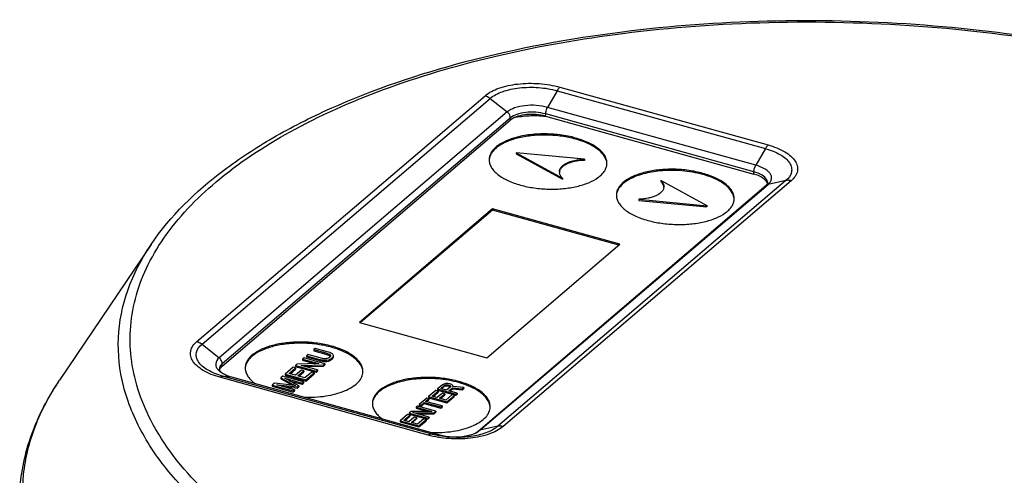
# Model space of a CAD drawing. Units: millimetres. Extents: x 1718 to 2461, y 15 to 540.
# Drawn here: x 2065 to 2121, y 190 to 216 of the extents above; entities that cross this region are included whole.
import ezdxf

# ---------------------------------------------------------------- set-up
doc = ezdxf.new("R2010")
doc.units = ezdxf.units.MM
doc.header["$LTSCALE"] = 40.8375
doc.layers.add('solid', color=7, linetype='CONTINUOUS', lineweight=30)

msp = doc.modelspace()

# ---------------------------------------------------------------- linework, layer by layer
at = {"layer": 'solid'}
for p, q in [((2096.021, 212.599), (2107.942, 209.285)), ((2075.227, 198.023), (2091.728, 212.109)), ((2095.861, 212.395), (2095.311, 211.44)), ((2095.861, 212.395), (2107.782, 209.081)), ((2075.521, 197.871), (2092.022, 211.957)), ((2092.022, 211.957), (2093.004, 211.177)), ((2093.004, 211.177), (2076.504, 197.092)), ((2095.198, 210.935), (2095.203, 211.061)), ((2095.198, 210.935), (2107.119, 207.621)), ((2107.124, 207.747), (2095.203, 211.061)), ((2107.232, 208.126), (2095.311, 211.44)), ((2076.67, 196.618), (2093.171, 210.704)), ((2093.176, 210.83), (2076.675, 196.744)), ((2093.171, 210.704), (2093.176, 210.83)), ((2093.52, 208.842), (2093.518, 208.775)), ((2093.518, 208.775), (2096.161, 207.325)), ((2093.52, 208.842), (2096.164, 207.392)), ((2097.427, 208.471), (2093.52, 208.842)), ((2107.782, 209.081), (2107.232, 208.126)), ((2097.427, 208.471), (2097.425, 208.404)), ((2107.119, 207.621), (2107.124, 207.747)), ((2091.333, 192.887), (2107.834, 206.973)), ((2091.44, 192.939), (2107.94, 207.025)), ((2108.961, 207.247), (2092.46, 193.162)), ((2109.26, 207.235), (2092.759, 193.149)), ((2096.164, 207.392), (2096.161, 207.325)), ((2101.798, 207.255), (2101.796, 207.189)), ((2104.442, 205.805), (2101.798, 207.255)), ((2108.961, 207.247), (2107.94, 207.025)), ((2100.535, 206.177), (2100.532, 206.11)), ((2100.532, 206.11), (2104.439, 205.739)), ((2100.535, 206.177), (2104.442, 205.805)), ((2092.161, 205.624), (2084.543, 199.12)), ((2092.159, 205.558), (2084.599, 199.105)), ((2092.161, 205.624), (2092.159, 205.558)), ((2099.387, 203.548), (2092.159, 205.558)), ((2099.446, 203.599), (2092.161, 205.624)), ((2104.442, 205.805), (2104.439, 205.739)), ((2072.606, 203.582), (2067.359, 195.798)), ((2091.828, 197.095), (2099.446, 203.599)), ((2084.543, 199.12), (2091.828, 197.095)), ((2075.521, 197.871), (2076.504, 197.092)), ((2081.92, 197.556), (2081.917, 197.49)), ((2081.917, 197.49), (2082.605, 197.298)), ((2082.003, 197.627), (2081.92, 197.556)), ((2081.92, 197.556), (2082.608, 197.365)), ((2082.692, 197.436), (2082.003, 197.627)), ((2082.608, 197.365), (2082.605, 197.298)), ((2081.284, 197.013), (2081.282, 196.947)), ((2081.282, 196.947), (2081.994, 196.749)), ((2081.365, 197.082), (2081.284, 197.013)), ((2081.284, 197.013), (2082.22, 196.753)), ((2082.557, 196.75), (2081.365, 197.082)), ((2081.506, 197.203), (2081.504, 197.137)), ((2081.504, 197.137), (2082.193, 196.945)), ((2081.59, 197.274), (2081.506, 197.203)), ((2081.506, 197.203), (2082.195, 197.011)), ((2082.278, 197.083), (2081.59, 197.274)), ((2082.195, 197.011), (2082.193, 196.945)), ((2082.518, 196.949), (2082.516, 196.882)), ((2082.766, 196.971), (2082.763, 196.905)), ((2082.872, 197.247), (2082.869, 197.181)), ((2082.872, 197.247), (2082.884, 197.209)), ((2082.969, 197.079), (2082.966, 197.013)), ((2083.049, 197.141), (2083.051, 197.207)), ((2083.052, 197.207), (2083.05, 197.223)), ((2076.67, 196.618), (2076.675, 196.744)), ((2080.737, 196.546), (2080.28, 196.156)), ((2080.505, 196.189), (2080.878, 196.507)), ((2080.561, 196.173), (2080.876, 196.441)), ((2080.878, 196.507), (2080.737, 196.546)), ((2080.867, 196.657), (2080.864, 196.591)), ((2080.864, 196.591), (2082.056, 196.259)), ((2080.952, 196.73), (2080.867, 196.657)), ((2080.867, 196.657), (2082.059, 196.325)), ((2081.219, 196.386), (2080.87, 196.087)), ((2080.878, 196.507), (2080.876, 196.441)), ((2082.22, 196.753), (2080.952, 196.73)), ((2081.01, 196.048), (2081.359, 196.347)), ((2081.066, 196.033), (2081.357, 196.28)), ((2081.202, 196.654), (2082.471, 196.677)), ((2082.139, 196.394), (2081.202, 196.654)), ((2081.359, 196.347), (2081.219, 196.386)), ((2081.359, 196.347), (2081.357, 196.28)), ((2081.803, 196.267), (2081.416, 195.935)), ((2081.426, 196.592), (2082.468, 196.611)), ((2081.944, 196.228), (2081.803, 196.267)), ((2082.056, 196.259), (2082.136, 196.328)), ((2082.059, 196.325), (2082.056, 196.259)), ((2082.059, 196.325), (2082.139, 196.394)), ((2082.139, 196.394), (2082.136, 196.328)), ((2082.468, 196.611), (2082.554, 196.684)), ((2082.471, 196.677), (2082.468, 196.611)), ((2082.471, 196.677), (2082.557, 196.75)), ((2082.557, 196.75), (2082.554, 196.684)), ((2088.467, 192.66), (2076.546, 195.974)), ((2088.621, 192.724), (2076.7, 196.038)), ((2076.7, 196.038), (2077.212, 195.99)), ((2077.212, 195.99), (2089.133, 192.676)), ((2077.223, 195.988), (2077.212, 195.99)), ((2080.031, 195.944), (2080.029, 195.877)), ((2080.029, 195.877), (2080.701, 195.521)), ((2080.144, 196.04), (2080.031, 195.944)), ((2080.031, 195.944), (2080.709, 195.584)), ((2081.336, 195.708), (2080.144, 196.04)), ((2081.072, 195.483), (2080.258, 195.917)), ((2080.258, 195.917), (2081.255, 195.64)), ((2080.28, 196.156), (2080.278, 196.09)), ((2080.278, 196.09), (2081.47, 195.759)), ((2080.28, 196.156), (2081.473, 195.825)), ((2080.87, 196.087), (2080.505, 196.189)), ((2080.52, 195.777), (2081.253, 195.573)), ((2081.416, 195.935), (2081.01, 196.048)), ((2081.255, 195.64), (2081.336, 195.708)), ((2081.336, 195.708), (2081.333, 195.642)), ((2081.47, 195.759), (2081.942, 196.161)), ((2081.473, 195.825), (2081.47, 195.759)), ((2081.473, 195.825), (2081.944, 196.228)), ((2081.944, 196.228), (2081.942, 196.161)), ((2079.541, 195.525), (2079.538, 195.459)), ((2079.538, 195.459), (2080.73, 195.127)), ((2079.667, 195.632), (2079.541, 195.525)), ((2079.541, 195.525), (2080.733, 195.194)), ((2080.66, 195.525), (2079.667, 195.632)), ((2080.813, 195.262), (2079.799, 195.544)), ((2079.799, 195.544), (2080.996, 195.418)), ((2080.184, 195.437), (2080.994, 195.352)), ((2080.709, 195.584), (2080.707, 195.524)), ((2080.73, 195.127), (2080.811, 195.196)), ((2080.733, 195.194), (2080.73, 195.127)), ((2080.733, 195.194), (2080.813, 195.262)), ((2080.813, 195.262), (2080.811, 195.196)), ((2080.867, 195.502), (2080.813, 195.508)), ((2080.996, 195.418), (2080.994, 195.352)), ((2080.994, 195.352), (2081.069, 195.417)), ((2080.996, 195.418), (2081.072, 195.483)), ((2081.072, 195.483), (2081.069, 195.417)), ((2081.253, 195.573), (2081.333, 195.642)), ((2081.255, 195.64), (2081.253, 195.573)), ((2088.912, 195.224), (2088.49, 194.864)), ((2088.696, 194.887), (2089.047, 195.186)), ((2088.753, 194.871), (2089.044, 195.12)), ((2089.047, 195.186), (2088.912, 195.224)), ((2089.005, 195.304), (2089.003, 195.238)), ((2089.003, 195.238), (2090.062, 194.943)), ((2089.286, 195.544), (2089.005, 195.304)), ((2089.005, 195.304), (2090.065, 195.009)), ((2089.047, 195.186), (2089.044, 195.12)), ((2089.188, 195.333), (2089.411, 195.522)), ((2089.526, 195.239), (2089.188, 195.333)), ((2089.245, 195.317), (2089.408, 195.456)), ((2089.367, 195.587), (2089.286, 195.544)), ((2089.482, 195.609), (2089.367, 195.587)), ((2089.411, 195.522), (2089.408, 195.456)), ((2089.408, 195.456), (2089.466, 195.48)), ((2089.411, 195.522), (2089.468, 195.546)), ((2089.468, 195.546), (2089.466, 195.48)), ((2089.466, 195.48), (2089.534, 195.487)), ((2089.468, 195.546), (2089.537, 195.554)), ((2089.607, 195.614), (2089.482, 195.609)), ((2089.749, 195.428), (2089.526, 195.239)), ((2089.537, 195.554), (2089.534, 195.487)), ((2089.534, 195.487), (2089.614, 195.479)), ((2089.537, 195.554), (2089.616, 195.545)), ((2089.686, 195.605), (2089.607, 195.614)), ((2089.616, 195.545), (2089.614, 195.479)), ((2089.614, 195.479), (2089.681, 195.46)), ((2089.616, 195.545), (2089.684, 195.526)), ((2089.662, 195.201), (2089.861, 195.371)), ((2090.135, 195.069), (2089.662, 195.201)), ((2089.684, 195.526), (2089.681, 195.46)), ((2089.681, 195.46), (2089.737, 195.431)), ((2089.684, 195.526), (2089.74, 195.497)), ((2089.776, 195.58), (2089.686, 195.605)), ((2089.718, 195.185), (2089.858, 195.305)), ((2089.74, 195.497), (2089.737, 195.431)), ((2089.737, 195.431), (2089.742, 195.424)), ((2089.74, 195.497), (2089.761, 195.465)), ((2089.761, 195.465), (2089.749, 195.428)), ((2089.832, 195.551), (2089.776, 195.58)), ((2089.888, 195.496), (2089.832, 195.551)), ((2089.861, 195.371), (2089.858, 195.305)), ((2089.858, 195.305), (2090.425, 195.253)), ((2089.861, 195.371), (2090.428, 195.319)), ((2089.886, 195.443), (2089.888, 195.496)), ((2090.51, 195.389), (2089.886, 195.443)), ((2090.425, 195.253), (2090.507, 195.323)), ((2090.428, 195.319), (2090.425, 195.253)), ((2090.428, 195.319), (2090.51, 195.389)), ((2090.51, 195.389), (2090.507, 195.323)), ((2088.397, 194.785), (2087.952, 194.405)), ((2088.322, 194.593), (2088.51, 194.753)), ((2089.269, 194.33), (2088.322, 194.593)), ((2088.379, 194.578), (2088.507, 194.687)), ((2088.51, 194.753), (2088.397, 194.785)), ((2088.49, 194.864), (2088.488, 194.798)), ((2088.488, 194.798), (2089.548, 194.504)), ((2088.49, 194.864), (2089.55, 194.57)), ((2088.51, 194.753), (2088.507, 194.687)), ((2088.989, 194.805), (2088.696, 194.887)), ((2089.293, 195.065), (2088.989, 194.805)), ((2089.124, 194.768), (2089.429, 195.027)), ((2089.485, 194.667), (2089.124, 194.768)), ((2089.181, 194.752), (2089.426, 194.961)), ((2089.429, 195.027), (2089.293, 195.065)), ((2089.429, 195.027), (2089.426, 194.961)), ((2089.836, 194.967), (2089.485, 194.667)), ((2089.548, 194.504), (2089.969, 194.863)), ((2089.55, 194.57), (2089.548, 194.504)), ((2089.55, 194.57), (2089.971, 194.93)), ((2089.971, 194.93), (2089.836, 194.967)), ((2089.971, 194.93), (2089.969, 194.863)), ((2090.065, 195.009), (2090.062, 194.943)), ((2090.062, 194.943), (2090.133, 195.003)), ((2090.065, 195.009), (2090.135, 195.069)), ((2090.135, 195.069), (2090.133, 195.003)), ((2087.496, 194.015), (2087.39, 193.925)), ((2088.69, 194.014), (2087.496, 194.015)), ((2087.788, 194.265), (2087.786, 194.199)), ((2087.786, 194.199), (2088.449, 194.015)), ((2087.858, 194.325), (2087.788, 194.265)), ((2087.788, 194.265), (2088.69, 194.014)), ((2088.918, 194.03), (2087.858, 194.325)), ((2087.952, 194.405), (2087.95, 194.339)), ((2087.95, 194.339), (2088.062, 194.307)), ((2087.952, 194.405), (2088.065, 194.374)), ((2088.062, 194.307), (2088.25, 194.467)), ((2088.065, 194.374), (2088.062, 194.307)), ((2088.065, 194.374), (2088.252, 194.533)), ((2088.252, 194.533), (2088.25, 194.467)), ((2088.25, 194.467), (2089.196, 194.204)), ((2088.252, 194.533), (2089.199, 194.27)), ((2088.813, 193.94), (2088.918, 194.03)), ((2088.918, 194.03), (2088.916, 193.964)), ((2089.199, 194.27), (2089.196, 194.204)), ((2089.196, 194.204), (2089.267, 194.264)), ((2089.199, 194.27), (2089.269, 194.33)), ((2089.269, 194.33), (2089.267, 194.264)), ((2086.875, 193.486), (2086.873, 193.42)), ((2086.873, 193.42), (2087.933, 193.125)), ((2087.297, 193.845), (2086.875, 193.486)), ((2086.875, 193.486), (2087.935, 193.191)), ((2087.081, 193.508), (2087.432, 193.808)), ((2087.374, 193.427), (2087.081, 193.508)), ((2087.138, 193.492), (2087.429, 193.742)), ((2087.432, 193.808), (2087.297, 193.845)), ((2087.678, 193.686), (2087.374, 193.427)), ((2087.39, 193.925), (2087.388, 193.859)), ((2087.388, 193.859), (2088.447, 193.565)), ((2087.39, 193.925), (2088.45, 193.631)), ((2087.432, 193.808), (2087.429, 193.742)), ((2087.509, 193.389), (2087.814, 193.649)), ((2087.566, 193.373), (2087.811, 193.583)), ((2088.52, 193.691), (2087.596, 193.948)), ((2087.596, 193.948), (2088.813, 193.94)), ((2087.814, 193.649), (2087.678, 193.686)), ((2087.814, 193.649), (2087.811, 193.583)), ((2087.839, 193.88), (2088.81, 193.874)), ((2088.221, 193.588), (2087.87, 193.289)), ((2087.933, 193.125), (2088.354, 193.485)), ((2087.935, 193.191), (2088.356, 193.551)), ((2088.356, 193.551), (2088.221, 193.588)), ((2088.356, 193.551), (2088.354, 193.485)), ((2088.45, 193.631), (2088.447, 193.565)), ((2088.447, 193.565), (2088.518, 193.625)), ((2088.45, 193.631), (2088.52, 193.691)), ((2088.52, 193.691), (2088.518, 193.625)), ((2088.81, 193.874), (2088.916, 193.964)), ((2088.813, 193.94), (2088.81, 193.874)), ((2087.87, 193.289), (2087.509, 193.389)), ((2087.935, 193.191), (2087.933, 193.125)), ((2092.46, 193.162), (2091.44, 192.939)), ((2088.621, 192.724), (2089.133, 192.676)), ((2089.144, 192.674), (2089.133, 192.676))]:
    msp.add_line(p, q, dxfattribs=at)
for centre, radius, start, end in [((2094.543, 205.831), 4.022, 108.7302, 109.6568), ((2092.708, 208.437), 0.742, 177.8269, 182.877), ((2097.522, 205.053), 3.352, 91.6611, 95.8424), ((2097.97, 208.236), 0.742, 352.7194, 357.8174), ((2096.351, 207.747), 0.366, 177.8631, 187.8109), ((2107.987, 206.793), 0.236, 117.5926, 130.4386), ((2107.542, 206.968), 0.374, 16.7065, 17.4803), ((2107.552, 206.971), 0.364, 12.9834, 16.7189), ((2107.412, 207.644), 0.813, 310.4688, 312.9786), ((2099.993, 206.411), 0.742, 177.8269, 182.877), ((2101.613, 206.9), 0.365, 347.9618, 357.7881), ((2105.255, 206.211), 0.742, 352.7194, 357.8174), ((2082.742, 197.247), 0.15, 324.4363, 328.067), ((2077.053, 196.949), 0.818, 222.6758, 225.3975), ((2077.116, 197.013), 0.908, 225.4076, 228.5326), ((2076.858, 196.286), 0.363, 159.2862, 162.6782), ((2077.011, 196.324), 0.537, 138.9831, 143.1364), ((2078.735, 196.509), 0.742, 177.8269, 182.877), ((2083.997, 196.308), 0.742, 352.7194, 357.8174), ((2078.508, 175.526), 20.114, 83.4203, 83.8586), ((2086.02, 194.483), 0.742, 177.8269, 182.877), ((2091.282, 194.283), 0.742, 352.7194, 357.8174), ((2090.7, 193.843), 1.169, 300.6537, 303.6507), ((2089.886, 195.384), 2.81, 254.4637, 254.6781), ((2089.931, 195.554), 2.986, 254.7059, 257.8529)]:
    msp.add_arc(centre, radius, start, end, dxfattribs=at)
for points, knots in [([(2099.598, 215.775), (2102.347, 216.122), (2107.944, 216.529), (2116.353, 216.337), (2124.621, 215.364), (2132.417, 213.648), (2139.437, 211.254), (2144.584, 208.687), (2148.042, 206.33), (2150.807, 203.996), (2152.507, 201.958), (2153.333, 200.506)], [0, 0, 0, 0, 0.142693, 0.288443, 0.432634, 0.570768, 0.698831, 0.81373, 0.86572, 0.913986, 1, 1, 1, 1]), ([(2099.614, 215.681), (2102.39, 216.034), (2108.045, 216.447), (2116.539, 216.24), (2124.875, 215.231), (2132.705, 213.461), (2139.702, 211.007), (2144.781, 208.385), (2148.137, 205.991), (2150.75, 203.657), (2152.315, 201.625), (2153.029, 200.193)], [0, 0, 0, 0, 0.144366, 0.291911, 0.437694, 0.576903, 0.705227, 0.819297, 0.870399, 0.917436, 1, 1, 1, 1]), ([(2072.588, 193.515), (2072.293, 194.089), (2071.804, 195.257), (2071.406, 197.084), (2071.375, 198.916), (2071.712, 200.727), (2072.412, 202.499), (2073.863, 204.87), (2076.625, 207.645), (2081.005, 210.447), (2086.435, 212.787), (2092.742, 214.594), (2097.256, 215.38), (2099.614, 215.681)], [0, 0, 0, 0, 0.047767, 0.093268, 0.137729, 0.1825, 0.228892, 0.278035, 0.38754, 0.515134, 0.661215, 0.823941, 1, 1, 1, 1]), ([(2072.606, 203.582), (2073.71, 205.22), (2075.995, 207.428), (2079.625, 209.797), (2084.186, 212.098), (2090.868, 214.338), (2096.574, 215.394), (2099.598, 215.775)], [0, 0, 0, 0, 0.195147, 0.306825, 0.428292, 0.698797, 1, 1, 1, 1]), ([(2091.728, 212.109), (2091.954, 212.302), (2092.572, 212.602), (2093.635, 212.819), (2094.827, 212.837), (2095.634, 212.706), (2096.021, 212.599)], [0, 0, 0, 0, 0.200512, 0.451866, 0.729183, 1, 1, 1, 1]), ([(2092.022, 211.957), (2092.224, 212.129), (2092.777, 212.398), (2093.728, 212.592), (2094.793, 212.608), (2095.515, 212.491), (2095.861, 212.395)], [0, 0, 0, 0, 0.200512, 0.451866, 0.729183, 1, 1, 1, 1]), ([(2096.021, 212.599), (2096.006, 212.586), (2095.944, 212.526), (2095.895, 212.453), (2095.861, 212.395)], [0, 0, 0, 0, 0.217476, 1, 1, 1, 1]), ([(2091.728, 212.109), (2091.754, 212.102), (2091.859, 212.066), (2091.956, 212.009), (2092.022, 211.957)], [0, 0, 0, 0, 0.242937, 1, 1, 1, 1]), ([(2095.311, 211.44), (2094.892, 211.557), (2094.238, 211.601), (2093.458, 211.442), (2093.126, 211.281), (2093.004, 211.177)], [0, 0, 0, 0, 0.547056, 0.79901, 1, 1, 1, 1]), ([(2093.176, 210.83), (2093.177, 210.862), (2093.164, 210.994), (2093.083, 211.115), (2093.004, 211.177)], [0, 0, 0, 0, 0.23896, 1, 1, 1, 1]), ([(2095.203, 211.061), (2094.835, 211.164), (2094.26, 211.202), (2093.575, 211.063), (2093.283, 210.921), (2093.176, 210.83)], [0, 0, 0, 0, 0.547056, 0.79901, 1, 1, 1, 1]), ([(2095.198, 210.935), (2094.848, 211.032), (2094.3, 211.073), (2093.636, 210.955), (2093.344, 210.83), (2093.23, 210.749)], [0, 0, 0, 0, 0.539185, 0.792158, 1, 1, 1, 1]), ([(2095.198, 210.914), (2094.886, 210.947), (2094.27, 210.966), (2093.657, 210.896), (2093.363, 210.836)], [0, 0, 0, 0, 0.510568, 1, 1, 1, 1]), ([(2095.203, 211.061), (2095.204, 211.094), (2095.219, 211.225), (2095.261, 211.354), (2095.311, 211.44)], [0, 0, 0, 0, 0.244213, 1, 1, 1, 1]), ([(2096.916, 209.619), (2096.658, 209.69), (2096.12, 209.799), (2095.296, 209.867), (2094.475, 209.839), (2093.705, 209.719), (2093.032, 209.514), (2092.561, 209.27), (2092.276, 209.036), (2092.12, 208.856), (2092.013, 208.665), (2091.977, 208.529), (2091.969, 208.463)], [0, 0, 0, 0, 0.146279, 0.298996, 0.450826, 0.59449, 0.723639, 0.833826, 0.881427, 0.92434, 0.963407, 1, 1, 1, 1]), ([(2096.918, 209.685), (2096.619, 209.768), (2095.994, 209.888), (2095.043, 209.94), (2094.116, 209.867), (2093.524, 209.732), (2093.251, 209.639)], [0, 0, 0, 0, 0.250826, 0.512138, 0.767167, 1, 1, 1, 1]), ([(2093.19, 209.618), (2093.015, 209.555), (2092.699, 209.417), (2092.306, 209.146), (2092.079, 208.87), (2091.986, 208.638), (2091.968, 208.522), (2091.966, 208.465)], [0, 0, 0, 0, 0.313223, 0.579996, 0.803375, 0.90361, 1, 1, 1, 1]), ([(2098.6, 208.571), (2098.536, 208.688), (2098.349, 208.915), (2097.968, 209.197), (2097.479, 209.44), (2097.112, 209.564), (2096.916, 209.619)], [0, 0, 0, 0, 0.196012, 0.428397, 0.697953, 1, 1, 1, 1]), ([(2098.711, 208.208), (2098.714, 208.281), (2098.697, 208.433), (2098.605, 208.653), (2098.451, 208.865), (2098.154, 209.146), (2097.641, 209.448), (2097.175, 209.613), (2096.918, 209.685)], [0, 0, 0, 0, 0.088488, 0.182593, 0.286656, 0.403284, 0.67678, 1, 1, 1, 1]), ([(2107.942, 209.285), (2107.927, 209.272), (2107.865, 209.212), (2107.816, 209.139), (2107.782, 209.081)], [0, 0, 0, 0, 0.217476, 1, 1, 1, 1]), ([(2107.942, 209.285), (2108.275, 209.192), (2108.74, 209.016), (2109.243, 208.663), (2109.495, 208.386), (2109.633, 208.085), (2109.638, 207.652), (2109.425, 207.376), (2109.26, 207.235)], [0, 0, 0, 0, 0.335977, 0.474906, 0.593292, 0.695086, 0.789416, 1, 1, 1, 1]), ([(2107.782, 209.081), (2108.08, 208.998), (2108.496, 208.84), (2108.946, 208.524), (2109.171, 208.277), (2109.294, 208.007), (2109.299, 207.62), (2109.109, 207.373), (2108.961, 207.247)], [0, 0, 0, 0, 0.335976, 0.474906, 0.593292, 0.695086, 0.789416, 1, 1, 1, 1]), ([(2091.966, 208.399), (2091.97, 208.328), (2091.999, 208.182), (2092.102, 207.971), (2092.261, 207.77), (2092.559, 207.503), (2093.059, 207.216), (2093.511, 207.056), (2093.759, 206.988)], [0, 0, 0, 0, 0.088494, 0.183571, 0.288831, 0.40634, 0.67969, 1, 1, 1, 1]), ([(2093.759, 206.988), (2094.016, 206.916), (2094.554, 206.807), (2095.378, 206.74), (2096.199, 206.767), (2096.969, 206.887), (2097.641, 207.092), (2098.112, 207.336), (2098.397, 207.569), (2098.554, 207.749), (2098.661, 207.94), (2098.697, 208.076), (2098.706, 208.142)], [0, 0, 0, 0, 0.146252, 0.298944, 0.450752, 0.594408, 0.723565, 0.833777, 0.881395, 0.924325, 0.963402, 1, 1, 1, 1]), ([(2095.984, 207.761), (2095.986, 207.808), (2096.01, 207.905), (2096.098, 208.038), (2096.234, 208.156), (2096.486, 208.302), (2096.89, 208.427), (2097.24, 208.465), (2097.427, 208.471)], [0, 0, 0, 0, 0.080826, 0.169936, 0.27279, 0.391597, 0.674012, 1, 1, 1, 1]), ([(2097.181, 208.388), (2097.046, 208.374), (2096.793, 208.332), (2096.453, 208.22), (2096.189, 208.068), (2096.063, 207.93), (2096.026, 207.858)], [0, 0, 0, 0, 0.309956, 0.584818, 0.814831, 1, 1, 1, 1]), ([(2098.707, 208.227), (2098.705, 208.256), (2098.688, 208.376), (2098.644, 208.491), (2098.6, 208.571)], [0, 0, 0, 0, 0.241157, 1, 1, 1, 1]), ([(2107.124, 207.747), (2107.125, 207.78), (2107.14, 207.911), (2107.182, 208.04), (2107.232, 208.126)], [0, 0, 0, 0, 0.244213, 1, 1, 1, 1]), ([(2107.967, 207.049), (2108.049, 207.125), (2108.15, 207.275), (2108.135, 207.499), (2108.057, 207.656), (2107.921, 207.801), (2107.653, 207.985), (2107.408, 208.077), (2107.232, 208.126)], [0, 0, 0, 0, 0.206022, 0.300554, 0.403597, 0.523401, 0.663395, 1, 1, 1, 1]), ([(2096.164, 207.392), (2096.117, 207.436), (2096.039, 207.528), (2095.995, 207.643), (2095.988, 207.698)], [0, 0, 0, 0, 0.536997, 1, 1, 1, 1]), ([(2096.026, 207.858), (2096.022, 207.849), (2096.007, 207.817), (2095.995, 207.783), (2095.99, 207.757)], [0, 0, 0, 0, 0.256657, 1, 1, 1, 1]), ([(2104.203, 207.66), (2103.94, 207.733), (2103.391, 207.843), (2102.55, 207.909), (2101.713, 207.876), (2100.934, 207.747), (2100.259, 207.531), (2099.792, 207.275), (2099.518, 207.031), (2099.372, 206.843), (2099.278, 206.646), (2099.254, 206.507), (2099.251, 206.439)], [0, 0, 0, 0, 0.147639, 0.301755, 0.454641, 0.598686, 0.72733, 0.83616, 0.882909, 0.925015, 0.96351, 1, 1, 1, 1]), ([(2101.753, 207.797), (2101.429, 207.766), (2100.96, 207.688), (2100.382, 207.501), (2100.017, 207.336), (2099.713, 207.144), (2099.478, 206.929), (2099.317, 206.694), (2099.264, 206.521), (2099.254, 206.438)], [0, 0, 0, 0, 0.32315, 0.469168, 0.60191, 0.720286, 0.824446, 0.91629, 1, 1, 1, 1]), ([(2104.201, 207.593), (2103.81, 207.702), (2102.995, 207.838), (2102.168, 207.836), (2101.753, 207.797)], [0, 0, 0, 0, 0.492979, 1, 1, 1, 1]), ([(2105.885, 206.546), (2105.821, 206.663), (2105.634, 206.89), (2105.253, 207.172), (2104.764, 207.415), (2104.397, 207.539), (2104.201, 207.593)], [0, 0, 0, 0, 0.196029, 0.428421, 0.697971, 1, 1, 1, 1]), ([(2105.996, 206.182), (2105.999, 206.255), (2105.982, 206.408), (2105.89, 206.628), (2105.736, 206.84), (2105.439, 207.121), (2104.926, 207.423), (2104.46, 207.588), (2104.203, 207.66)], [0, 0, 0, 0, 0.088488, 0.182593, 0.286656, 0.403284, 0.67678, 1, 1, 1, 1]), ([(2107.899, 207.081), (2107.859, 207.209), (2107.606, 207.455), (2107.302, 207.57), (2107.119, 207.621)], [0, 0, 0, 0, 0.414375, 1, 1, 1, 1]), ([(2107.92, 207.091), (2107.923, 207.157), (2107.864, 207.354), (2107.568, 207.594), (2107.288, 207.702), (2107.124, 207.747)], [0, 0, 0, 0, 0.181882, 0.531496, 1, 1, 1, 1]), ([(2101.972, 206.882), (2101.965, 206.937), (2101.921, 207.052), (2101.843, 207.145), (2101.796, 207.189)], [0, 0, 0, 0, 0.462775, 1, 1, 1, 1]), ([(2101.798, 207.255), (2101.853, 207.203), (2101.945, 207.093), (2101.98, 206.95), (2101.978, 206.886)], [0, 0, 0, 0, 0.540539, 1, 1, 1, 1]), ([(2107.834, 206.973), (2107.84, 206.978), (2107.859, 206.996), (2107.878, 207.015), (2107.89, 207.03)], [0, 0, 0, 0, 0.295155, 1, 1, 1, 1]), ([(2107.908, 207.056), (2107.91, 207.06), (2107.916, 207.071), (2107.92, 207.083), (2107.92, 207.091)], [0, 0, 0, 0, 0.415981, 1, 1, 1, 1]), ([(2109.26, 207.235), (2109.235, 207.242), (2109.137, 207.264), (2109.033, 207.263), (2108.961, 207.247)], [0, 0, 0, 0, 0.261319, 1, 1, 1, 1]), ([(2101.97, 206.824), (2101.925, 206.615), (2101.637, 206.415), (2101.296, 206.291), (2100.971, 206.208), (2100.712, 206.182), (2100.535, 206.177)], [0, 0, 0, 0, 0.391017, 0.527212, 0.676021, 1, 1, 1, 1]), ([(2105.992, 206.201), (2105.99, 206.231), (2105.973, 206.351), (2105.929, 206.466), (2105.885, 206.546)], [0, 0, 0, 0, 0.241144, 1, 1, 1, 1]), ([(2099.251, 206.374), (2099.255, 206.303), (2099.284, 206.156), (2099.387, 205.946), (2099.546, 205.744), (2099.844, 205.477), (2100.344, 205.19), (2100.796, 205.031), (2101.044, 204.962)], [0, 0, 0, 0, 0.088494, 0.183571, 0.288831, 0.40634, 0.67969, 1, 1, 1, 1]), ([(2101.044, 204.962), (2101.301, 204.891), (2101.839, 204.781), (2102.663, 204.714), (2103.484, 204.741), (2104.254, 204.861), (2104.926, 205.066), (2105.397, 205.31), (2105.682, 205.544), (2105.839, 205.724), (2105.946, 205.915), (2105.982, 206.05), (2105.991, 206.117)], [0, 0, 0, 0, 0.146252, 0.298944, 0.450752, 0.594408, 0.723565, 0.833777, 0.881395, 0.924325, 0.963402, 1, 1, 1, 1]), ([(2127.691, 177.722), (2123.918, 177.163), (2116.196, 176.598), (2104.721, 177.234), (2095.444, 178.975), (2088.617, 181.095), (2084.076, 182.946), (2080.082, 185.059), (2076.71, 187.395), (2074.021, 189.918), (2072.068, 192.593), (2070.905, 195.384), (2070.593, 198.237), (2071.159, 201.053), (2072.056, 202.765), (2072.606, 203.582)], [0, 0, 0, 0, 0.159958, 0.323517, 0.480827, 0.554314, 0.62302, 0.686206, 0.743415, 0.794576, 0.840148, 0.881293, 0.919966, 0.958696, 1, 1, 1, 1]), ([(2076.546, 195.974), (2076.212, 196.066), (2075.747, 196.242), (2075.244, 196.596), (2074.992, 196.872), (2074.855, 197.174), (2074.85, 197.606), (2075.062, 197.882), (2075.227, 198.023)], [0, 0, 0, 0, 0.335977, 0.474906, 0.593292, 0.695086, 0.789416, 1, 1, 1, 1]), ([(2075.227, 198.023), (2075.253, 198.016), (2075.358, 197.981), (2075.455, 197.923), (2075.521, 197.871)], [0, 0, 0, 0, 0.242937, 1, 1, 1, 1]), ([(2082.945, 197.757), (2082.682, 197.83), (2082.133, 197.941), (2081.292, 198.006), (2080.455, 197.974), (2079.676, 197.845), (2079.001, 197.628), (2078.534, 197.372), (2078.26, 197.128), (2078.114, 196.941), (2078.02, 196.743), (2077.996, 196.604), (2077.993, 196.537)], [0, 0, 0, 0, 0.147639, 0.301755, 0.454641, 0.598686, 0.72733, 0.83616, 0.882909, 0.925015, 0.96351, 1, 1, 1, 1]), ([(2082.943, 197.691), (2082.685, 197.762), (2082.147, 197.871), (2081.323, 197.939), (2080.502, 197.911), (2079.732, 197.791), (2079.059, 197.586), (2078.588, 197.342), (2078.304, 197.108), (2078.147, 196.928), (2078.041, 196.737), (2078.004, 196.601), (2077.996, 196.535)], [0, 0, 0, 0, 0.146279, 0.298996, 0.450826, 0.59449, 0.723639, 0.833826, 0.881427, 0.92434, 0.963407, 1, 1, 1, 1]), ([(2076.7, 196.038), (2076.402, 196.121), (2075.986, 196.278), (2075.536, 196.594), (2075.311, 196.842), (2075.188, 197.111), (2075.183, 197.498), (2075.373, 197.745), (2075.521, 197.871)], [0, 0, 0, 0, 0.335976, 0.474906, 0.593292, 0.695086, 0.789416, 1, 1, 1, 1]), ([(2082.608, 197.365), (2082.668, 197.348), (2082.749, 197.323), (2082.836, 197.28), (2082.864, 197.258), (2082.872, 197.247)], [0, 0, 0, 0, 0.645039, 0.856386, 1, 1, 1, 1]), ([(2082.956, 197.338), (2082.922, 197.357), (2082.835, 197.394), (2082.745, 197.421), (2082.692, 197.436)], [0, 0, 0, 0, 0.418366, 1, 1, 1, 1]), ([(2084.627, 196.643), (2084.564, 196.759), (2084.377, 196.987), (2083.995, 197.269), (2083.507, 197.512), (2083.14, 197.636), (2082.943, 197.691)], [0, 0, 0, 0, 0.195986, 0.428358, 0.697923, 1, 1, 1, 1]), ([(2084.738, 196.28), (2084.741, 196.353), (2084.724, 196.505), (2084.632, 196.725), (2084.478, 196.937), (2084.181, 197.218), (2083.668, 197.52), (2083.202, 197.685), (2082.945, 197.757)], [0, 0, 0, 0, 0.088488, 0.182593, 0.286656, 0.403284, 0.67678, 1, 1, 1, 1]), ([(2076.504, 197.092), (2076.404, 197.006), (2076.276, 196.824), (2076.326, 196.556), (2076.404, 196.446), (2076.451, 196.395)], [0, 0, 0, 0, 0.500213, 0.733027, 1, 1, 1, 1]), ([(2076.675, 196.744), (2076.677, 196.776), (2076.663, 196.908), (2076.582, 197.029), (2076.504, 197.092)], [0, 0, 0, 0, 0.23896, 1, 1, 1, 1]), ([(2082.193, 196.945), (2082.223, 196.937), (2082.329, 196.909), (2082.438, 196.888), (2082.516, 196.882)], [0, 0, 0, 0, 0.286636, 1, 1, 1, 1]), ([(2082.195, 197.011), (2082.226, 197.003), (2082.332, 196.975), (2082.44, 196.954), (2082.518, 196.949)], [0, 0, 0, 0, 0.286636, 1, 1, 1, 1]), ([(2082.522, 197.032), (2082.487, 197.035), (2082.405, 197.05), (2082.324, 197.07), (2082.278, 197.083)], [0, 0, 0, 0, 0.426628, 1, 1, 1, 1]), ([(2082.516, 196.882), (2082.538, 196.881), (2082.621, 196.878), (2082.705, 196.888), (2082.763, 196.905)], [0, 0, 0, 0, 0.263248, 1, 1, 1, 1]), ([(2082.518, 196.949), (2082.54, 196.947), (2082.623, 196.944), (2082.707, 196.955), (2082.766, 196.971)], [0, 0, 0, 0, 0.263248, 1, 1, 1, 1]), ([(2082.688, 197.046), (2082.675, 197.042), (2082.621, 197.03), (2082.564, 197.029), (2082.522, 197.032)], [0, 0, 0, 0, 0.240628, 1, 1, 1, 1]), ([(2082.605, 197.298), (2082.62, 197.294), (2082.676, 197.278), (2082.732, 197.26), (2082.772, 197.243)], [0, 0, 0, 0, 0.257935, 1, 1, 1, 1]), ([(2082.819, 197.113), (2082.81, 197.105), (2082.771, 197.075), (2082.724, 197.055), (2082.688, 197.046)], [0, 0, 0, 0, 0.241503, 1, 1, 1, 1]), ([(2082.763, 196.905), (2082.782, 196.91), (2082.855, 196.935), (2082.923, 196.976), (2082.966, 197.013)], [0, 0, 0, 0, 0.252702, 1, 1, 1, 1]), ([(2082.766, 196.971), (2082.785, 196.977), (2082.858, 197.001), (2082.925, 197.042), (2082.969, 197.079)], [0, 0, 0, 0, 0.252702, 1, 1, 1, 1]), ([(2082.772, 197.243), (2082.791, 197.234), (2082.826, 197.218), (2082.859, 197.195), (2082.869, 197.181)], [0, 0, 0, 0, 0.547147, 1, 1, 1, 1]), ([(2082.864, 197.16), (2082.861, 197.156), (2082.848, 197.139), (2082.832, 197.124), (2082.819, 197.113)], [0, 0, 0, 0, 0.220552, 1, 1, 1, 1]), ([(2082.884, 197.209), (2082.884, 197.206), (2082.882, 197.191), (2082.875, 197.177), (2082.869, 197.168)], [0, 0, 0, 0, 0.226859, 1, 1, 1, 1]), ([(2083.05, 197.223), (2083.047, 197.246), (2083.023, 197.294), (2082.98, 197.324), (2082.956, 197.338)], [0, 0, 0, 0, 0.446307, 1, 1, 1, 1]), ([(2082.966, 197.013), (2082.979, 197.024), (2083.016, 197.058), (2083.047, 197.106), (2083.049, 197.141)], [0, 0, 0, 0, 0.315929, 1, 1, 1, 1]), ([(2082.969, 197.079), (2082.981, 197.09), (2083.018, 197.124), (2083.05, 197.172), (2083.051, 197.207)], [0, 0, 0, 0, 0.315929, 1, 1, 1, 1]), ([(2076.582, 196.646), (2076.569, 196.63), (2076.527, 196.566), (2076.503, 196.489), (2076.501, 196.433)], [0, 0, 0, 0, 0.268043, 1, 1, 1, 1]), ([(2076.501, 196.433), (2076.501, 196.432), (2076.501, 196.419), (2076.506, 196.407), (2076.511, 196.397)], [0, 0, 0, 0, 0.11594, 1, 1, 1, 1]), ([(2076.515, 196.333), (2076.557, 196.296), (2076.767, 196.14), (2077.015, 196.045), (2077.212, 195.99)], [0, 0, 0, 0, 0.216085, 1, 1, 1, 1]), ([(2076.522, 196.378), (2076.524, 196.374), (2076.537, 196.355), (2076.551, 196.338), (2076.564, 196.324)], [0, 0, 0, 0, 0.208027, 1, 1, 1, 1]), ([(2076.564, 196.324), (2076.631, 196.251), (2076.842, 196.116), (2077.072, 196.031), (2077.212, 195.991)], [0, 0, 0, 0, 0.406788, 1, 1, 1, 1]), ([(2077.993, 196.471), (2077.997, 196.395), (2078.031, 196.235), (2078.15, 196.009), (2078.334, 195.793), (2078.488, 195.667), (2078.573, 195.605)], [0, 0, 0, 0, 0.214445, 0.446942, 0.707112, 1, 1, 1, 1]), ([(2084.734, 196.299), (2084.732, 196.328), (2084.715, 196.447), (2084.671, 196.563), (2084.627, 196.643)], [0, 0, 0, 0, 0.241178, 1, 1, 1, 1]), ([(2065.079, 189.453), (2065.154, 190.559), (2065.643, 192.808), (2066.711, 194.837), (2067.359, 195.798)], [0, 0, 0, 0, 0.488893, 1, 1, 1, 1]), ([(2066.214, 184.854), (2065.831, 185.739), (2065.27, 187.568), (2065.179, 190.431), (2065.873, 193.244), (2066.8, 194.969), (2067.359, 195.798)], [0, 0, 0, 0, 0.251836, 0.493721, 0.738921, 1, 1, 1, 1]), ([(2076.546, 195.974), (2076.558, 195.985), (2076.603, 196.019), (2076.661, 196.041), (2076.7, 196.038)], [0, 0, 0, 0, 0.298085, 1, 1, 1, 1]), ([(2081.367, 194.829), (2081.782, 194.816), (2082.394, 194.849), (2083.164, 195.007), (2083.665, 195.171), (2084.087, 195.379), (2084.418, 195.623), (2084.645, 195.9), (2084.72, 196.112), (2084.733, 196.214)], [0, 0, 0, 0, 0.320716, 0.469655, 0.605892, 0.726833, 0.831407, 0.920898, 1, 1, 1, 1]), ([(2090.23, 195.732), (2089.967, 195.805), (2089.418, 195.915), (2088.577, 195.981), (2087.74, 195.948), (2086.961, 195.819), (2086.286, 195.603), (2085.819, 195.347), (2085.545, 195.103), (2085.399, 194.915), (2085.305, 194.718), (2085.281, 194.579), (2085.278, 194.511)], [0, 0, 0, 0, 0.147639, 0.301755, 0.454641, 0.598686, 0.72733, 0.83616, 0.882909, 0.925015, 0.96351, 1, 1, 1, 1]), ([(2087.779, 195.869), (2087.455, 195.838), (2086.856, 195.737), (2086.168, 195.486), (2085.74, 195.216), (2085.505, 195.001), (2085.344, 194.766), (2085.291, 194.593), (2085.281, 194.51)], [0, 0, 0, 0, 0.323296, 0.601716, 0.720145, 0.824353, 0.916244, 1, 1, 1, 1]), ([(2090.228, 195.665), (2089.837, 195.774), (2089.021, 195.91), (2088.194, 195.908), (2087.779, 195.869)], [0, 0, 0, 0, 0.492989, 1, 1, 1, 1]), ([(2091.909, 194.623), (2091.845, 194.738), (2091.658, 194.965), (2091.277, 195.246), (2090.79, 195.488), (2090.424, 195.611), (2090.228, 195.665)], [0, 0, 0, 0, 0.196237, 0.428728, 0.698205, 1, 1, 1, 1]), ([(2092.023, 194.254), (2092.026, 194.327), (2092.009, 194.479), (2091.917, 194.7), (2091.763, 194.912), (2091.466, 195.193), (2090.953, 195.495), (2090.487, 195.66), (2090.23, 195.732)], [0, 0, 0, 0, 0.088488, 0.182593, 0.286656, 0.403284, 0.67678, 1, 1, 1, 1]), ([(2080.709, 195.584), (2080.726, 195.575), (2080.778, 195.548), (2080.83, 195.52), (2080.867, 195.502)], [0, 0, 0, 0, 0.310225, 1, 1, 1, 1]), ([(2092.019, 194.273), (2092.017, 194.303), (2092, 194.425), (2091.955, 194.541), (2091.909, 194.623)], [0, 0, 0, 0, 0.24098, 1, 1, 1, 1]), ([(2085.278, 194.446), (2085.282, 194.369), (2085.316, 194.21), (2085.435, 193.983), (2085.619, 193.768), (2085.773, 193.641), (2085.858, 193.58)], [0, 0, 0, 0, 0.214445, 0.446942, 0.707112, 1, 1, 1, 1]), ([(2088.652, 192.803), (2089.067, 192.791), (2089.679, 192.824), (2090.449, 192.982), (2090.95, 193.146), (2091.372, 193.353), (2091.703, 193.598), (2091.93, 193.875), (2092.005, 194.087), (2092.018, 194.189)], [0, 0, 0, 0, 0.320716, 0.469655, 0.605892, 0.726833, 0.831407, 0.920898, 1, 1, 1, 1]), ([(2127.469, 178.374), (2124.668, 177.959), (2118.937, 177.437), (2110.29, 177.514), (2101.75, 178.429), (2093.689, 180.14), (2086.458, 182.573), (2081.19, 185.205), (2077.699, 187.624), (2074.978, 189.987), (2073.339, 192.054), (2072.588, 193.515)], [0, 0, 0, 0, 0.142635, 0.289337, 0.435008, 0.574627, 0.703652, 0.818476, 0.869903, 0.917197, 1, 1, 1, 1]), ([(2092.759, 193.149), (2092.533, 192.956), (2091.915, 192.656), (2090.852, 192.439), (2089.661, 192.421), (2088.853, 192.552), (2088.467, 192.66)], [0, 0, 0, 0, 0.200512, 0.451866, 0.729183, 1, 1, 1, 1]), ([(2092.46, 193.162), (2092.286, 193.013), (2091.823, 192.77), (2090.704, 192.491), (2089.76, 192.503), (2089.132, 192.61)], [0, 0, 0, 0, 0.199155, 0.445298, 1, 1, 1, 1]), ([(2089.144, 192.674), (2089.346, 192.618), (2089.771, 192.549), (2090.394, 192.557), (2090.927, 192.663), (2091.232, 192.8), (2091.333, 192.887)], [0, 0, 0, 0, 0.279645, 0.567965, 0.822782, 1, 1, 1, 1]), ([(2092.759, 193.149), (2092.734, 193.156), (2092.636, 193.178), (2092.533, 193.177), (2092.46, 193.162)], [0, 0, 0, 0, 0.261319, 1, 1, 1, 1]), ([(2088.467, 192.66), (2088.479, 192.671), (2088.524, 192.705), (2088.582, 192.727), (2088.621, 192.724)], [0, 0, 0, 0, 0.298085, 1, 1, 1, 1]), ([(2089.132, 192.61), (2089.088, 192.618), (2088.916, 192.649), (2088.746, 192.689), (2088.621, 192.724)], [0, 0, 0, 0, 0.25523, 1, 1, 1, 1]), ([(2089.302, 192.634), (2089.555, 192.58), (2090.063, 192.532), (2090.572, 192.587), (2090.814, 192.648)], [0, 0, 0, 0, 0.509089, 1, 1, 1, 1]), ([(2090.814, 192.648), (2090.859, 192.659), (2091.026, 192.707), (2091.188, 192.773), (2091.296, 192.838)], [0, 0, 0, 0, 0.271766, 1, 1, 1, 1])]:
    msp.add_open_spline(points, degree=3, knots=knots, dxfattribs=at)
for points in [[(2093.23, 210.749), (2093.21, 210.735), (2093.19, 210.72), (2093.171, 210.704)], [(2107.877, 207.002), (2107.897, 207.013), (2107.919, 207.02), (2107.94, 207.025)], [(2107.89, 207.03), (2107.896, 207.038), (2107.902, 207.047), (2107.908, 207.056)], [(2076.511, 196.397), (2076.514, 196.39), (2076.518, 196.384), (2076.522, 196.378)], [(2076.577, 196.52), (2076.553, 196.488), (2076.533, 196.452), (2076.518, 196.415)], [(2076.67, 196.618), (2076.636, 196.589), (2076.604, 196.556), (2076.577, 196.52)], [(2076.675, 196.744), (2076.651, 196.723), (2076.627, 196.701), (2076.606, 196.676)], [(2091.333, 192.887), (2091.363, 192.913), (2091.401, 192.931), (2091.44, 192.939)], [(2091.348, 192.87), (2091.38, 192.891), (2091.411, 192.914), (2091.44, 192.939)]]:
    msp.add_open_spline(points, degree=3, dxfattribs=at)

doc.saveas('drawing.dxf')
